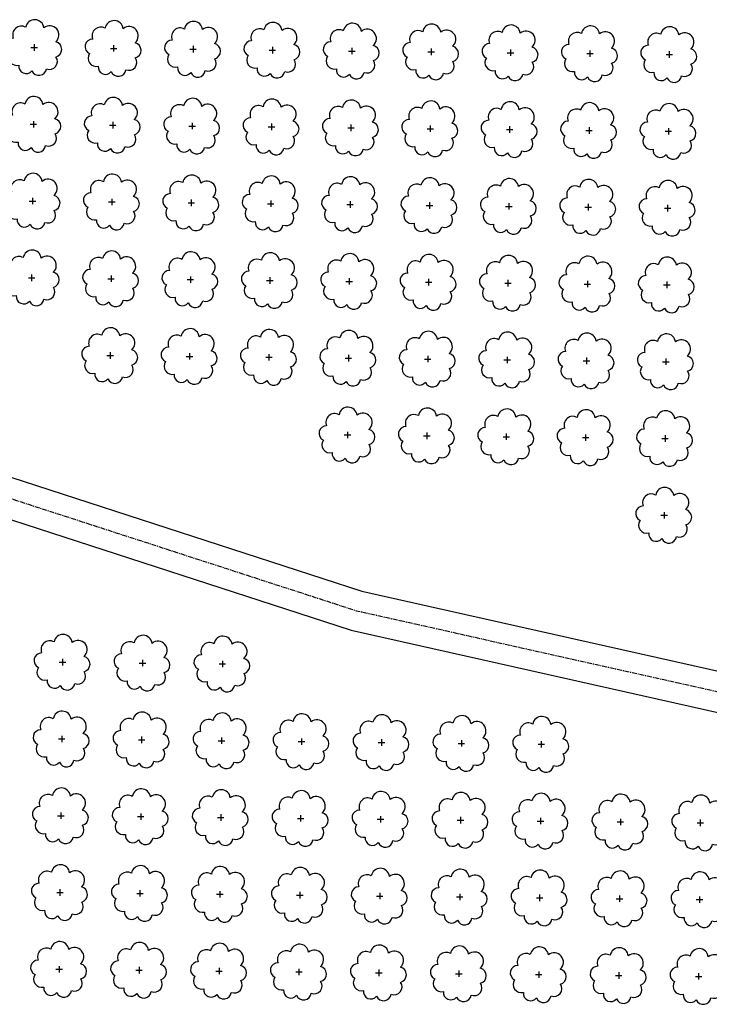
# Model space of a CAD drawing. Extents: x 4544885 to 4551659, y 7524258 to 7528298.
# Drawn here: x 4545517 to 4545654, y 7526043 to 7526238 of the extents above; entities that cross this region are included whole.
import ezdxf

# ---------------------------------------------------------------- set-up
doc = ezdxf.new("R2010")
doc.units = 0
doc.linetypes.add('CENTER', pattern=[50.8, 31.75, -6.35, 6.35, -6.35])
doc.layers.add('Arboles', color=86, linetype='Continuous')
doc.layers.add('Caminos', color=1, linetype='Continuous')

msp = doc.modelspace()

# ---------------------------------------------------------------- linework, layer by layer
at = {"layer": 'Arboles'}
for p, q in [((4545519.77, 7526233.53, 277.88), (4545519.77, 7526232.24, 277.88)), ((4545535.56, 7526233.35, 277.88), (4545535.56, 7526232.06, 277.88)), ((4545551.35, 7526233.18, 277.88), (4545551.35, 7526231.89, 277.88)), ((4545567.14, 7526233, 277.88), (4545567.14, 7526231.71, 277.88)), ((4545519.12, 7526232.88, 277.88), (4545520.41, 7526232.88, 277.88)), ((4545534.91, 7526232.71, 277.88), (4545536.2, 7526232.71, 277.88)), ((4545550.7, 7526232.53, 277.88), (4545551.99, 7526232.53, 277.88)), ((4545566.49, 7526232.36, 277.88), (4545567.78, 7526232.36, 277.88)), ((4545582.28, 7526232.18, 277.88), (4545583.57, 7526232.18, 277.88)), ((4545582.92, 7526232.83, 277.88), (4545582.92, 7526231.54, 277.88)), ((4545598.07, 7526232.01, 277.88), (4545599.36, 7526232.01, 277.88)), ((4545598.71, 7526232.65, 277.88), (4545598.71, 7526231.36, 277.88)), ((4545613.86, 7526231.83, 277.88), (4545615.15, 7526231.83, 277.88)), ((4545614.5, 7526232.47, 277.88), (4545614.5, 7526231.19, 277.88)), ((4545629.65, 7526231.66, 277.88), (4545630.94, 7526231.66, 277.88)), ((4545630.29, 7526232.3, 277.88), (4545630.29, 7526231.01, 277.88)), ((4545645.44, 7526231.48, 277.88), (4545646.72, 7526231.48, 277.88)), ((4545646.08, 7526232.12, 277.88), (4545646.08, 7526230.84, 277.88)), ((4545518.96, 7526217.62, 277.88), (4545520.24, 7526217.62, 277.88)), ((4545519.6, 7526218.26, 277.88), (4545519.6, 7526216.98, 277.88)), ((4545534.74, 7526217.44, 277.88), (4545536.03, 7526217.44, 277.88)), ((4545535.39, 7526218.09, 277.88), (4545535.39, 7526216.8, 277.88)), ((4545551.18, 7526217.91, 277.88), (4545551.18, 7526216.63, 277.88)), ((4545566.97, 7526217.74, 277.88), (4545566.97, 7526216.45, 277.88)), ((4545582.76, 7526217.56, 277.88), (4545582.75, 7526216.27, 277.88)), ((4545598.54, 7526217.39, 277.88), (4545598.54, 7526216.1, 277.88)), ((4545550.53, 7526217.27, 277.88), (4545551.82, 7526217.27, 277.88)), ((4545566.32, 7526217.09, 277.88), (4545567.61, 7526217.09, 277.88)), ((4545582.11, 7526216.92, 277.88), (4545583.4, 7526216.92, 277.88)), ((4545597.9, 7526216.74, 277.88), (4545599.19, 7526216.74, 277.88)), ((4545613.69, 7526216.57, 277.88), (4545614.98, 7526216.57, 277.88)), ((4545614.33, 7526217.21, 277.88), (4545614.33, 7526215.92, 277.88)), ((4545629.48, 7526216.39, 277.88), (4545630.77, 7526216.39, 277.88)), ((4545630.12, 7526217.04, 277.88), (4545630.12, 7526215.75, 277.88)), ((4545645.27, 7526216.22, 277.88), (4545646.55, 7526216.22, 277.88)), ((4545645.91, 7526216.86, 277.88), (4545645.91, 7526215.57, 277.88)), ((4545518.79, 7526202.36, 277.88), (4545520.07, 7526202.36, 277.88)), ((4545519.43, 7526203, 277.88), (4545519.43, 7526201.71, 277.88)), ((4545534.57, 7526202.18, 277.88), (4545535.86, 7526202.18, 277.88)), ((4545535.22, 7526202.82, 277.88), (4545535.22, 7526201.54, 277.88)), ((4545550.36, 7526202.01, 277.88), (4545551.65, 7526202, 277.88)), ((4545551.01, 7526202.65, 277.88), (4545551.01, 7526201.36, 277.88)), ((4545566.15, 7526201.83, 277.88), (4545567.44, 7526201.83, 277.88)), ((4545566.8, 7526202.47, 277.88), (4545566.8, 7526201.19, 277.88)), ((4545581.94, 7526201.65, 277.88), (4545583.23, 7526201.65, 277.88)), ((4545582.59, 7526202.3, 277.88), (4545582.58, 7526201.01, 277.88)), ((4545598.37, 7526202.12, 277.88), (4545598.37, 7526200.83, 277.88)), ((4545614.16, 7526201.95, 277.88), (4545614.16, 7526200.66, 277.88)), ((4545629.95, 7526201.77, 277.88), (4545629.95, 7526200.48, 277.88)), ((4545597.73, 7526201.48, 277.88), (4545599.02, 7526201.48, 277.88)), ((4545613.52, 7526201.3, 277.88), (4545614.81, 7526201.3, 277.88)), ((4545629.31, 7526201.13, 277.88), (4545630.6, 7526201.13, 277.88)), ((4545645.1, 7526200.95, 277.88), (4545646.38, 7526200.95, 277.88)), ((4545645.74, 7526201.6, 277.88), (4545645.74, 7526200.31, 277.88)), ((4545518.62, 7526187.09, 277.88), (4545519.9, 7526187.09, 277.88)), ((4545519.26, 7526187.74, 277.88), (4545519.26, 7526186.45, 277.88)), ((4545534.4, 7526186.92, 277.88), (4545535.69, 7526186.92, 277.88)), ((4545535.05, 7526187.56, 277.88), (4545535.05, 7526186.27, 277.88)), ((4545550.19, 7526186.74, 277.88), (4545551.48, 7526186.74, 277.88)), ((4545550.84, 7526187.38, 277.88), (4545550.84, 7526186.1, 277.88)), ((4545565.98, 7526186.57, 277.88), (4545567.27, 7526186.57, 277.88)), ((4545566.63, 7526187.21, 277.88), (4545566.63, 7526185.92, 277.88)), ((4545581.77, 7526186.39, 277.88), (4545583.06, 7526186.39, 277.88)), ((4545582.42, 7526187.03, 277.88), (4545582.42, 7526185.75, 277.88)), ((4545597.56, 7526186.21, 277.88), (4545598.85, 7526186.21, 277.88)), ((4545598.2, 7526186.86, 277.88), (4545598.2, 7526185.57, 277.88)), ((4545613.35, 7526186.04, 277.88), (4545614.64, 7526186.04, 277.88)), ((4545613.99, 7526186.68, 277.88), (4545613.99, 7526185.4, 277.88)), ((4545629.78, 7526186.51, 277.88), (4545629.78, 7526185.22, 277.88)), ((4545645.57, 7526186.33, 277.88), (4545645.57, 7526185.04, 277.88)), ((4545629.14, 7526185.86, 277.88), (4545630.43, 7526185.86, 277.88)), ((4545644.93, 7526185.69, 277.88), (4545646.22, 7526185.69, 277.88)), ((4545534.88, 7526172.3, 277.88), (4545534.88, 7526171.01, 277.88)), ((4545534.24, 7526171.65, 277.88), (4545535.52, 7526171.65, 277.88)), ((4545550.02, 7526171.48, 277.88), (4545551.31, 7526171.48, 277.88)), ((4545550.67, 7526172.12, 277.88), (4545550.67, 7526170.83, 277.88)), ((4545565.81, 7526171.3, 277.88), (4545567.1, 7526171.3, 277.88)), ((4545566.46, 7526171.95, 277.88), (4545566.46, 7526170.66, 277.88)), ((4545581.6, 7526171.13, 277.88), (4545582.89, 7526171.13, 277.88)), ((4545582.25, 7526171.77, 277.88), (4545582.25, 7526170.48, 277.88)), ((4545597.39, 7526170.95, 277.88), (4545598.68, 7526170.95, 277.88)), ((4545598.04, 7526171.59, 277.88), (4545598.03, 7526170.31, 277.88)), ((4545613.18, 7526170.78, 277.88), (4545614.47, 7526170.77, 277.88)), ((4545613.82, 7526171.42, 277.88), (4545613.82, 7526170.13, 277.88)), ((4545628.97, 7526170.6, 277.88), (4545630.26, 7526170.6, 277.88)), ((4545629.61, 7526171.24, 277.88), (4545629.61, 7526169.96, 277.88)), ((4545644.76, 7526170.42, 277.88), (4545646.05, 7526170.42, 277.88)), ((4545645.4, 7526171.07, 277.88), (4545645.4, 7526169.78, 277.88)), ((4545581.43, 7526155.86, 277.88), (4545582.72, 7526155.86, 277.88)), ((4545582.08, 7526156.51, 277.88), (4545582.08, 7526155.22, 277.88)), ((4545597.22, 7526155.69, 277.88), (4545598.51, 7526155.69, 277.88)), ((4545597.87, 7526156.33, 277.88), (4545597.86, 7526155.04, 277.88)), ((4545613.01, 7526155.51, 277.88), (4545614.3, 7526155.51, 277.88)), ((4545613.65, 7526156.15, 277.88), (4545613.65, 7526154.87, 277.88)), ((4545628.8, 7526155.34, 277.88), (4545630.09, 7526155.34, 277.88)), ((4545629.44, 7526155.98, 277.88), (4545629.44, 7526154.69, 277.88)), ((4545644.59, 7526155.16, 277.88), (4545645.88, 7526155.16, 277.88)), ((4545644.59, 7526155.16, 277.88), (4545645.88, 7526155.16, 277.88)), ((4545645.23, 7526155.8, 277.88), (4545645.23, 7526154.52, 277.88)), ((4545645.23, 7526155.8, 277.88), (4545645.23, 7526154.52, 277.88)), ((4545644.42, 7526139.9, 277.88), (4545645.71, 7526139.9, 277.88)), ((4545644.42, 7526139.9, 277.88), (4545645.71, 7526139.9, 277.88)), ((4545645.06, 7526140.54, 277.88), (4545645.06, 7526139.25, 277.88)), ((4545645.06, 7526140.54, 277.88), (4545645.06, 7526139.25, 277.88)), ((4545524.76, 7526110.69, 277.88), (4545526.04, 7526110.69, 277.88)), ((4545525.4, 7526111.34, 277.88), (4545525.4, 7526110.05, 277.88)), ((4545540.66, 7526110.52, 277.88), (4545541.94, 7526110.52, 277.88)), ((4545541.3, 7526111.16, 277.88), (4545541.3, 7526109.87, 277.88)), ((4545556.55, 7526110.34, 277.88), (4545557.84, 7526110.34, 277.88)), ((4545557.2, 7526110.98, 277.88), (4545557.2, 7526109.7, 277.88)), ((4545525.23, 7526096.07, 277.88), (4545525.23, 7526094.79, 277.88)), ((4545524.59, 7526095.43, 277.88), (4545525.87, 7526095.43, 277.88)), ((4545540.49, 7526095.25, 277.88), (4545541.77, 7526095.25, 277.88)), ((4545541.13, 7526095.9, 277.88), (4545541.13, 7526094.61, 277.88)), ((4545556.38, 7526095.08, 277.88), (4545557.67, 7526095.08, 277.88)), ((4545557.03, 7526095.72, 277.88), (4545557.03, 7526094.43, 277.88)), ((4545572.28, 7526094.9, 277.88), (4545573.57, 7526094.9, 277.88)), ((4545572.93, 7526095.54, 277.88), (4545572.93, 7526094.26, 277.88)), ((4545588.18, 7526094.72, 277.88), (4545589.47, 7526094.72, 277.88)), ((4545588.83, 7526095.37, 277.88), (4545588.83, 7526094.08, 277.88)), ((4545604.08, 7526094.55, 277.88), (4545605.37, 7526094.55, 277.88)), ((4545604.73, 7526095.19, 277.88), (4545604.72, 7526093.9, 277.88)), ((4545619.98, 7526094.37, 277.88), (4545621.27, 7526094.37, 277.88)), ((4545620.62, 7526095.01, 277.88), (4545620.62, 7526093.73, 277.88)), ((4545525.06, 7526080.81, 277.88), (4545525.06, 7526079.52, 277.88)), ((4545540.96, 7526080.63, 277.88), (4545540.96, 7526079.35, 277.88)), ((4545556.86, 7526080.46, 277.88), (4545556.86, 7526079.17, 277.88)), ((4545572.76, 7526080.28, 277.88), (4545572.76, 7526078.99, 277.88)), ((4545524.42, 7526080.17, 277.88), (4545525.7, 7526080.17, 277.88)), ((4545540.32, 7526079.99, 277.88), (4545541.6, 7526079.99, 277.88)), ((4545556.21, 7526079.81, 277.88), (4545557.5, 7526079.81, 277.88)), ((4545572.11, 7526079.64, 277.88), (4545573.4, 7526079.64, 277.88)), ((4545588.01, 7526079.46, 277.88), (4545589.3, 7526079.46, 277.88)), ((4545588.66, 7526080.1, 277.88), (4545588.66, 7526078.82, 277.88)), ((4545603.91, 7526079.28, 277.88), (4545605.2, 7526079.28, 277.88)), ((4545604.56, 7526079.93, 277.88), (4545604.56, 7526078.64, 277.88)), ((4545619.81, 7526079.11, 277.88), (4545621.1, 7526079.11, 277.88)), ((4545619.81, 7526079.11, 277.88), (4545621.1, 7526079.11, 277.88)), ((4545620.45, 7526079.75, 277.88), (4545620.45, 7526078.46, 277.88)), ((4545620.45, 7526079.75, 277.88), (4545620.45, 7526078.46, 277.88)), ((4545635.71, 7526078.93, 277.88), (4545637, 7526078.93, 277.88)), ((4545636.35, 7526079.57, 277.88), (4545636.35, 7526078.29, 277.88)), ((4545651.61, 7526078.75, 277.88), (4545652.9, 7526078.75, 277.88)), ((4545652.25, 7526079.4, 277.88), (4545652.25, 7526078.11, 277.88)), ((4545524.25, 7526064.9, 277.88), (4545525.53, 7526064.9, 277.88)), ((4545524.89, 7526065.55, 277.88), (4545524.89, 7526064.26, 277.88)), ((4545540.15, 7526064.73, 277.88), (4545541.43, 7526064.73, 277.88)), ((4545540.79, 7526065.37, 277.88), (4545540.79, 7526064.08, 277.88)), ((4545556.69, 7526065.19, 277.88), (4545556.69, 7526063.9, 277.88)), ((4545572.59, 7526065.02, 277.88), (4545572.59, 7526063.73, 277.88)), ((4545588.49, 7526064.84, 277.88), (4545588.49, 7526063.55, 277.88)), ((4545604.39, 7526064.66, 277.88), (4545604.39, 7526063.37, 277.88)), ((4545556.05, 7526064.55, 277.88), (4545557.33, 7526064.55, 277.88)), ((4545571.94, 7526064.37, 277.88), (4545573.23, 7526064.37, 277.88)), ((4545587.84, 7526064.2, 277.88), (4545589.13, 7526064.19, 277.88)), ((4545603.74, 7526064.02, 277.88), (4545605.03, 7526064.02, 277.88)), ((4545619.64, 7526063.84, 277.88), (4545620.93, 7526063.84, 277.88)), ((4545620.29, 7526064.49, 277.88), (4545620.28, 7526063.2, 277.88)), ((4545635.54, 7526063.67, 277.88), (4545636.83, 7526063.66, 277.88)), ((4545635.54, 7526063.67, 277.88), (4545636.83, 7526063.66, 277.88)), ((4545636.18, 7526064.31, 277.88), (4545636.18, 7526063.02, 277.88)), ((4545636.18, 7526064.31, 277.88), (4545636.18, 7526063.02, 277.88)), ((4545651.44, 7526063.49, 277.88), (4545652.73, 7526063.49, 277.88)), ((4545652.08, 7526064.13, 277.88), (4545652.08, 7526062.84, 277.88)), ((4545524.08, 7526049.64, 277.88), (4545525.37, 7526049.64, 277.88)), ((4545524.72, 7526050.28, 277.88), (4545524.72, 7526048.99, 277.88)), ((4545539.98, 7526049.46, 277.88), (4545541.26, 7526049.46, 277.88)), ((4545540.62, 7526050.11, 277.88), (4545540.62, 7526048.82, 277.88)), ((4545555.88, 7526049.28, 277.88), (4545557.16, 7526049.28, 277.88)), ((4545556.52, 7526049.93, 277.88), (4545556.52, 7526048.64, 277.88)), ((4545571.77, 7526049.11, 277.88), (4545573.06, 7526049.11, 277.88)), ((4545572.42, 7526049.75, 277.88), (4545572.42, 7526048.46, 277.88)), ((4545588.32, 7526049.58, 277.88), (4545588.32, 7526048.29, 277.88)), ((4545604.22, 7526049.4, 277.88), (4545604.22, 7526048.11, 277.88)), ((4545620.12, 7526049.22, 277.88), (4545620.11, 7526047.93, 277.88)), ((4545636.01, 7526049.04, 277.88), (4545636.01, 7526047.76, 277.88)), ((4545636.01, 7526049.04, 277.88), (4545636.01, 7526047.76, 277.88)), ((4545587.67, 7526048.93, 277.88), (4545588.96, 7526048.93, 277.88)), ((4545603.57, 7526048.75, 277.88), (4545604.86, 7526048.75, 277.88)), ((4545619.47, 7526048.58, 277.88), (4545620.76, 7526048.58, 277.88)), ((4545635.37, 7526048.4, 277.88), (4545636.66, 7526048.4, 277.88)), ((4545635.37, 7526048.4, 277.88), (4545636.66, 7526048.4, 277.88)), ((4545651.27, 7526048.22, 277.88), (4545652.56, 7526048.22, 277.88)), ((4545651.91, 7526048.87, 277.88), (4545651.91, 7526047.58, 277.88))]:
    msp.add_line(p, q, dxfattribs=at)
at = {"layer": 'Arboles', "elevation": 277.88}
for points in [[(4545518.09, 7526236.9, 0.708873), (4545515.61, 7526234.72, 0.806065), (4545514.98, 7526231.85, 0.702562), (4545516.72, 7526229.36, 0.766456), (4545519.31, 7526228.25, 0.757613), (4545522.21, 7526228.64, 0.752523), (4545524.08, 7526230.99, 0.778938), (4545524.05, 7526234, 0.983288), (4545521.68, 7526236.8, 0.866104)], [(4545533.87, 7526236.72, 0.708873), (4545531.4, 7526234.55, 0.806065), (4545530.77, 7526231.67, 0.702562), (4545532.51, 7526229.18, 0.766456), (4545535.1, 7526228.08, 0.757613), (4545538, 7526228.47, 0.752523), (4545539.87, 7526230.81, 0.778938), (4545539.84, 7526233.82, 0.983288), (4545537.47, 7526236.62, 0.866104)], [(4545549.66, 7526236.55, 0.708873), (4545547.19, 7526234.37, 0.806065), (4545546.56, 7526231.5, 0.702562), (4545548.29, 7526229.01, 0.766456), (4545550.89, 7526227.9, 0.757613), (4545553.79, 7526228.29, 0.752523), (4545555.66, 7526230.64, 0.778938), (4545555.62, 7526233.65, 0.983288), (4545553.26, 7526236.45, 0.866104)], [(4545565.45, 7526236.37, 0.708873), (4545562.98, 7526234.2, 0.806065), (4545562.34, 7526231.32, 0.702562), (4545564.08, 7526228.83, 0.766456), (4545566.68, 7526227.73, 0.757613), (4545569.58, 7526228.12, 0.752523), (4545571.45, 7526230.46, 0.778938), (4545571.41, 7526233.47, 0.983288), (4545569.05, 7526236.27, 0.866104)], [(4545581.24, 7526236.2, 0.708873), (4545578.77, 7526234.02, 0.806065), (4545578.13, 7526231.14, 0.702562), (4545579.87, 7526228.66, 0.766456), (4545582.46, 7526227.55, 0.757613), (4545585.37, 7526227.94, 0.752523), (4545587.24, 7526230.29, 0.778938), (4545587.2, 7526233.29, 0.983288), (4545584.84, 7526236.09, 0.866104)], [(4545597.03, 7526236.02, 0.708873), (4545594.55, 7526233.85, 0.806065), (4545593.92, 7526230.97, 0.702562), (4545595.66, 7526228.48, 0.766456), (4545598.25, 7526227.38, 0.757613), (4545601.16, 7526227.77, 0.752523), (4545603.03, 7526230.11, 0.778938), (4545602.99, 7526233.12, 0.983288), (4545600.63, 7526235.92, 0.866104)], [(4545612.82, 7526235.85, 0.708873), (4545610.34, 7526233.67, 0.806065), (4545609.71, 7526230.79, 0.702562), (4545611.45, 7526228.31, 0.766456), (4545614.04, 7526227.2, 0.757613), (4545616.95, 7526227.59, 0.752523), (4545618.82, 7526229.94, 0.778938), (4545618.78, 7526232.94, 0.983288), (4545616.42, 7526235.74, 0.866104)], [(4545628.61, 7526235.67, 0.708873), (4545626.13, 7526233.5, 0.806065), (4545625.5, 7526230.62, 0.702562), (4545627.24, 7526228.13, 0.766456), (4545629.83, 7526227.03, 0.757613), (4545632.74, 7526227.42, 0.752523), (4545634.61, 7526229.76, 0.778938), (4545634.57, 7526232.77, 0.983288), (4545632.21, 7526235.57, 0.866104)], [(4545644.4, 7526235.5, 0.708873), (4545641.92, 7526233.32, 0.806065), (4545641.29, 7526230.44, 0.702562), (4545643.03, 7526227.95, 0.766456), (4545645.62, 7526226.85, 0.757613), (4545648.52, 7526227.24, 0.752523), (4545650.39, 7526229.59, 0.778938), (4545650.36, 7526232.59, 0.983288), (4545647.99, 7526235.39, 0.866104)], [(4545517.92, 7526221.64, 0.708873), (4545515.44, 7526219.46, 0.806065), (4545514.81, 7526216.58, 0.702562), (4545516.55, 7526214.09, 0.766456), (4545519.14, 7526212.99, 0.757613), (4545522.04, 7526213.38, 0.752523), (4545523.91, 7526215.73, 0.778938), (4545523.88, 7526218.73, 0.983288), (4545521.51, 7526221.53, 0.866104)], [(4545533.7, 7526221.46, 0.708873), (4545531.23, 7526219.28, 0.806065), (4545530.6, 7526216.41, 0.702562), (4545532.34, 7526213.92, 0.766456), (4545534.93, 7526212.81, 0.757613), (4545537.83, 7526213.21, 0.752523), (4545539.7, 7526215.55, 0.778938), (4545539.67, 7526218.56, 0.983288), (4545537.3, 7526221.36, 0.866104)], [(4545549.49, 7526221.29, 0.708873), (4545547.02, 7526219.11, 0.806065), (4545546.39, 7526216.23, 0.702562), (4545548.13, 7526213.74, 0.766456), (4545550.72, 7526212.64, 0.757613), (4545553.62, 7526213.03, 0.752523), (4545555.49, 7526215.37, 0.778938), (4545555.45, 7526218.38, 0.983288), (4545553.09, 7526221.18, 0.866104)], [(4545565.28, 7526221.11, 0.708873), (4545562.81, 7526218.93, 0.806065), (4545562.18, 7526216.06, 0.702562), (4545563.91, 7526213.57, 0.766456), (4545566.51, 7526212.46, 0.757613), (4545569.41, 7526212.85, 0.752523), (4545571.28, 7526215.2, 0.778938), (4545571.24, 7526218.21, 0.983288), (4545568.88, 7526221.01, 0.866104)], [(4545581.07, 7526220.93, 0.708873), (4545578.6, 7526218.76, 0.806065), (4545577.96, 7526215.88, 0.702562), (4545579.7, 7526213.39, 0.766456), (4545582.29, 7526212.29, 0.757613), (4545585.2, 7526212.68, 0.752523), (4545587.07, 7526215.02, 0.778938), (4545587.03, 7526218.03, 0.983288), (4545584.67, 7526220.83, 0.866104)], [(4545596.86, 7526220.76, 0.708873), (4545594.38, 7526218.58, 0.806065), (4545593.75, 7526215.71, 0.702562), (4545595.49, 7526213.22, 0.766456), (4545598.08, 7526212.11, 0.757613), (4545600.99, 7526212.5, 0.752523), (4545602.86, 7526214.85, 0.778938), (4545602.82, 7526217.85, 0.983288), (4545600.46, 7526220.65, 0.866104)], [(4545612.65, 7526220.58, 0.708873), (4545610.17, 7526218.41, 0.806065), (4545609.54, 7526215.53, 0.702562), (4545611.28, 7526213.04, 0.766456), (4545613.87, 7526211.94, 0.757613), (4545616.78, 7526212.33, 0.752523), (4545618.65, 7526214.67, 0.778938), (4545618.61, 7526217.68, 0.983288), (4545616.25, 7526220.48, 0.866104)], [(4545628.44, 7526220.41, 0.708873), (4545625.96, 7526218.23, 0.806065), (4545625.33, 7526215.35, 0.702562), (4545627.07, 7526212.87, 0.766456), (4545629.66, 7526211.76, 0.757613), (4545632.57, 7526212.15, 0.752523), (4545634.44, 7526214.5, 0.778938), (4545634.4, 7526217.5, 0.983288), (4545632.04, 7526220.3, 0.866104)], [(4545644.23, 7526220.23, 0.708873), (4545641.75, 7526218.06, 0.806065), (4545641.12, 7526215.18, 0.702562), (4545642.86, 7526212.69, 0.766456), (4545645.45, 7526211.59, 0.757613), (4545648.35, 7526211.98, 0.752523), (4545650.22, 7526214.32, 0.778938), (4545650.19, 7526217.33, 0.983288), (4545647.82, 7526220.13, 0.866104)], [(4545517.75, 7526206.37, 0.708873), (4545515.27, 7526204.2, 0.806065), (4545514.64, 7526201.32, 0.702562), (4545516.38, 7526198.83, 0.766456), (4545518.97, 7526197.73, 0.757613), (4545521.87, 7526198.12, 0.752523), (4545523.74, 7526200.46, 0.778938), (4545523.71, 7526203.47, 0.983288), (4545521.34, 7526206.27, 0.866104)], [(4545533.53, 7526206.2, 0.708873), (4545531.06, 7526204.02, 0.806065), (4545530.43, 7526201.14, 0.702562), (4545532.17, 7526198.65, 0.766456), (4545534.76, 7526197.55, 0.757613), (4545537.66, 7526197.94, 0.752523), (4545539.53, 7526200.29, 0.778938), (4545539.5, 7526203.29, 0.983288), (4545537.13, 7526206.09, 0.866104)], [(4545549.32, 7526206.02, 0.708873), (4545546.85, 7526203.84, 0.806065), (4545546.22, 7526200.97, 0.702562), (4545547.96, 7526198.48, 0.766456), (4545550.55, 7526197.38, 0.757613), (4545553.45, 7526197.77, 0.752523), (4545555.32, 7526200.11, 0.778938), (4545555.29, 7526203.12, 0.983288), (4545552.92, 7526205.92, 0.866104)], [(4545565.11, 7526205.85, 0.708873), (4545562.64, 7526203.67, 0.806065), (4545562.01, 7526200.79, 0.702562), (4545563.74, 7526198.3, 0.766456), (4545566.34, 7526197.2, 0.757613), (4545569.24, 7526197.59, 0.752523), (4545571.11, 7526199.93, 0.778938), (4545571.07, 7526202.94, 0.983288), (4545568.71, 7526205.74, 0.866104)], [(4545580.9, 7526205.67, 0.708873), (4545578.43, 7526203.49, 0.806065), (4545577.79, 7526200.62, 0.702562), (4545579.53, 7526198.13, 0.766456), (4545582.13, 7526197.02, 0.757613), (4545585.03, 7526197.41, 0.752523), (4545586.9, 7526199.76, 0.778938), (4545586.86, 7526202.77, 0.983288), (4545584.5, 7526205.57, 0.866104)], [(4545596.69, 7526205.49, 0.708873), (4545594.21, 7526203.32, 0.806065), (4545593.58, 7526200.44, 0.702562), (4545595.32, 7526197.95, 0.766456), (4545597.91, 7526196.85, 0.757613), (4545600.82, 7526197.24, 0.752523), (4545602.69, 7526199.58, 0.778938), (4545602.65, 7526202.59, 0.983288), (4545600.29, 7526205.39, 0.866104)], [(4545612.48, 7526205.32, 0.708873), (4545610, 7526203.14, 0.806065), (4545609.37, 7526200.27, 0.702562), (4545611.11, 7526197.78, 0.766456), (4545613.7, 7526196.67, 0.757613), (4545616.61, 7526197.06, 0.752523), (4545618.48, 7526199.41, 0.778938), (4545618.44, 7526202.42, 0.983288), (4545616.08, 7526205.22, 0.866104)], [(4545628.27, 7526205.14, 0.708873), (4545625.79, 7526202.97, 0.806065), (4545625.16, 7526200.09, 0.702562), (4545626.9, 7526197.6, 0.766456), (4545629.49, 7526196.5, 0.757613), (4545632.4, 7526196.89, 0.752523), (4545634.27, 7526199.23, 0.778938), (4545634.23, 7526202.24, 0.983288), (4545631.87, 7526205.04, 0.866104)], [(4545644.06, 7526204.97, 0.708873), (4545641.58, 7526202.79, 0.806065), (4545640.95, 7526199.91, 0.702562), (4545642.69, 7526197.43, 0.766456), (4545645.28, 7526196.32, 0.757613), (4545648.19, 7526196.71, 0.752523), (4545650.06, 7526199.06, 0.778938), (4545650.02, 7526202.06, 0.983288), (4545647.65, 7526204.86, 0.866104)], [(4545517.58, 7526191.11, 0.708873), (4545515.1, 7526188.93, 0.806065), (4545514.47, 7526186.05, 0.702562), (4545516.21, 7526183.57, 0.766456), (4545518.8, 7526182.46, 0.757613), (4545521.7, 7526182.85, 0.752523), (4545523.57, 7526185.2, 0.778938), (4545523.54, 7526188.2, 0.983288), (4545521.17, 7526191, 0.866104)], [(4545533.37, 7526190.93, 0.708873), (4545530.89, 7526188.76, 0.806065), (4545530.26, 7526185.88, 0.702562), (4545532, 7526183.39, 0.766456), (4545534.59, 7526182.29, 0.757613), (4545537.49, 7526182.68, 0.752523), (4545539.36, 7526185.02, 0.778938), (4545539.33, 7526188.03, 0.983288), (4545536.96, 7526190.83, 0.866104)], [(4545549.15, 7526190.76, 0.708873), (4545546.68, 7526188.58, 0.806065), (4545546.05, 7526185.7, 0.702562), (4545547.79, 7526183.22, 0.766456), (4545550.38, 7526182.11, 0.757613), (4545553.28, 7526182.5, 0.752523), (4545555.15, 7526184.85, 0.778938), (4545555.12, 7526187.85, 0.983288), (4545552.75, 7526190.65, 0.866104)], [(4545564.94, 7526190.58, 0.708873), (4545562.47, 7526188.41, 0.806065), (4545561.84, 7526185.53, 0.702562), (4545563.57, 7526183.04, 0.766456), (4545566.17, 7526181.94, 0.757613), (4545569.07, 7526182.33, 0.752523), (4545570.94, 7526184.67, 0.778938), (4545570.9, 7526187.68, 0.983288), (4545568.54, 7526190.48, 0.866104)], [(4545580.73, 7526190.41, 0.708873), (4545578.26, 7526188.23, 0.806065), (4545577.62, 7526185.35, 0.702562), (4545579.36, 7526182.86, 0.766456), (4545581.96, 7526181.76, 0.757613), (4545584.86, 7526182.15, 0.752523), (4545586.73, 7526184.5, 0.778938), (4545586.69, 7526187.5, 0.983288), (4545584.33, 7526190.3, 0.866104)], [(4545596.52, 7526190.23, 0.708873), (4545594.05, 7526188.05, 0.806065), (4545593.41, 7526185.18, 0.702562), (4545595.15, 7526182.69, 0.766456), (4545597.74, 7526181.58, 0.757613), (4545600.65, 7526181.98, 0.752523), (4545602.52, 7526184.32, 0.778938), (4545602.48, 7526187.33, 0.983288), (4545600.12, 7526190.13, 0.866104)], [(4545612.31, 7526190.06, 0.708873), (4545609.83, 7526187.88, 0.806065), (4545609.2, 7526185, 0.702562), (4545610.94, 7526182.51, 0.766456), (4545613.53, 7526181.41, 0.757613), (4545616.44, 7526181.8, 0.752523), (4545618.31, 7526184.14, 0.778938), (4545618.27, 7526187.15, 0.983288), (4545615.91, 7526189.95, 0.866104)], [(4545628.1, 7526189.88, 0.708873), (4545625.62, 7526187.7, 0.806065), (4545624.99, 7526184.83, 0.702562), (4545626.73, 7526182.34, 0.766456), (4545629.32, 7526181.23, 0.757613), (4545632.23, 7526181.62, 0.752523), (4545634.1, 7526183.97, 0.778938), (4545634.06, 7526186.98, 0.983288), (4545631.7, 7526189.78, 0.866104)], [(4545643.89, 7526189.7, 0.708873), (4545641.41, 7526187.53, 0.806065), (4545640.78, 7526184.65, 0.702562), (4545642.52, 7526182.16, 0.766456), (4545645.11, 7526181.06, 0.757613), (4545648.02, 7526181.45, 0.752523), (4545649.89, 7526183.79, 0.778938), (4545649.85, 7526186.8, 0.983288), (4545647.49, 7526189.6, 0.866104)], [(4545533.2, 7526175.67, 0.708873), (4545530.72, 7526173.49, 0.806065), (4545530.09, 7526170.61, 0.702562), (4545531.83, 7526168.13, 0.766456), (4545534.42, 7526167.02, 0.757613), (4545537.32, 7526167.41, 0.752523), (4545539.19, 7526169.76, 0.778938), (4545539.16, 7526172.76, 0.983288), (4545536.79, 7526175.56, 0.866104)], [(4545548.98, 7526175.49, 0.708873), (4545546.51, 7526173.32, 0.806065), (4545545.88, 7526170.44, 0.702562), (4545547.62, 7526167.95, 0.766456), (4545550.21, 7526166.85, 0.757613), (4545553.11, 7526167.24, 0.752523), (4545554.98, 7526169.58, 0.778938), (4545554.95, 7526172.59, 0.983288), (4545552.58, 7526175.39, 0.866104)], [(4545564.77, 7526175.32, 0.708873), (4545562.3, 7526173.14, 0.806065), (4545561.67, 7526170.26, 0.702562), (4545563.41, 7526167.78, 0.766456), (4545566, 7526166.67, 0.757613), (4545568.9, 7526167.06, 0.752523), (4545570.77, 7526169.41, 0.778938), (4545570.73, 7526172.41, 0.983288), (4545568.37, 7526175.21, 0.866104)], [(4545580.56, 7526175.14, 0.708873), (4545578.09, 7526172.97, 0.806065), (4545577.45, 7526170.09, 0.702562), (4545579.19, 7526167.6, 0.766456), (4545581.79, 7526166.5, 0.757613), (4545584.69, 7526166.89, 0.752523), (4545586.56, 7526169.23, 0.778938), (4545586.52, 7526172.24, 0.983288), (4545584.16, 7526175.04, 0.866104)], [(4545596.35, 7526174.97, 0.708873), (4545593.88, 7526172.79, 0.806065), (4545593.24, 7526169.91, 0.702562), (4545594.98, 7526167.42, 0.766456), (4545597.57, 7526166.32, 0.757613), (4545600.48, 7526166.71, 0.752523), (4545602.35, 7526169.06, 0.778938), (4545602.31, 7526172.06, 0.983288), (4545599.95, 7526174.86, 0.866104)], [(4545612.14, 7526174.79, 0.708873), (4545609.66, 7526172.61, 0.806065), (4545609.03, 7526169.74, 0.702562), (4545610.77, 7526167.25, 0.766456), (4545613.36, 7526166.15, 0.757613), (4545616.27, 7526166.54, 0.752523), (4545618.14, 7526168.88, 0.778938), (4545618.1, 7526171.89, 0.983288), (4545615.74, 7526174.69, 0.866104)], [(4545627.93, 7526174.62, 0.708873), (4545625.45, 7526172.44, 0.806065), (4545624.82, 7526169.56, 0.702562), (4545626.56, 7526167.07, 0.766456), (4545629.15, 7526165.97, 0.757613), (4545632.06, 7526166.36, 0.752523), (4545633.93, 7526168.7, 0.778938), (4545633.89, 7526171.71, 0.983288), (4545631.53, 7526174.51, 0.866104)], [(4545643.72, 7526174.44, 0.708873), (4545641.24, 7526172.26, 0.806065), (4545640.61, 7526169.39, 0.702562), (4545642.35, 7526166.9, 0.766456), (4545644.94, 7526165.79, 0.757613), (4545647.85, 7526166.18, 0.752523), (4545649.72, 7526168.53, 0.778938), (4545649.68, 7526171.54, 0.983288), (4545647.32, 7526174.34, 0.866104)], [(4545580.39, 7526159.88, 0.708873), (4545577.92, 7526157.7, 0.806065), (4545577.29, 7526154.82, 0.702562), (4545579.02, 7526152.34, 0.766456), (4545581.62, 7526151.23, 0.757613), (4545584.52, 7526151.62, 0.752523), (4545586.39, 7526153.97, 0.778938), (4545586.35, 7526156.97, 0.983288), (4545583.99, 7526159.77, 0.866104)], [(4545596.18, 7526159.7, 0.708873), (4545593.71, 7526157.53, 0.806065), (4545593.07, 7526154.65, 0.702562), (4545594.81, 7526152.16, 0.766456), (4545597.41, 7526151.06, 0.757613), (4545600.31, 7526151.45, 0.752523), (4545602.18, 7526153.79, 0.778938), (4545602.14, 7526156.8, 0.983288), (4545599.78, 7526159.6, 0.866104)], [(4545611.97, 7526159.53, 0.708873), (4545609.49, 7526157.35, 0.806065), (4545608.86, 7526154.47, 0.702562), (4545610.6, 7526151.99, 0.766456), (4545613.19, 7526150.88, 0.757613), (4545616.1, 7526151.27, 0.752523), (4545617.97, 7526153.62, 0.778938), (4545617.93, 7526156.62, 0.983288), (4545615.57, 7526159.42, 0.866104)], [(4545627.76, 7526159.35, 0.708873), (4545625.28, 7526157.18, 0.806065), (4545624.65, 7526154.3, 0.702562), (4545626.39, 7526151.81, 0.766456), (4545628.98, 7526150.71, 0.757613), (4545631.89, 7526151.1, 0.752523), (4545633.76, 7526153.44, 0.778938), (4545633.72, 7526156.45, 0.983288), (4545631.36, 7526159.25, 0.866104)], [(4545643.55, 7526159.18, 0.708873), (4545641.07, 7526157, 0.806065), (4545640.44, 7526154.12, 0.702562), (4545642.18, 7526151.63, 0.766456), (4545644.77, 7526150.53, 0.757613), (4545647.68, 7526150.92, 0.752523), (4545649.55, 7526153.27, 0.778938), (4545649.51, 7526156.27, 0.983288), (4545647.15, 7526159.07, 0.866104)], [(4545643.55, 7526159.18, 0.708873), (4545641.07, 7526157, 0.806065), (4545640.44, 7526154.12, 0.702562), (4545642.18, 7526151.63, 0.766456), (4545644.77, 7526150.53, 0.757613), (4545647.68, 7526150.92, 0.752523), (4545649.55, 7526153.27, 0.778938), (4545649.51, 7526156.27, 0.983288), (4545647.15, 7526159.07, 0.866104)], [(4545643.38, 7526143.91, 0.708873), (4545640.9, 7526141.74, 0.806065), (4545640.27, 7526138.86, 0.702562), (4545642.01, 7526136.37, 0.766456), (4545644.6, 7526135.27, 0.757613), (4545647.51, 7526135.66, 0.752523), (4545649.38, 7526138, 0.778938), (4545649.34, 7526141.01, 0.983288), (4545646.98, 7526143.81, 0.866104)], [(4545643.38, 7526143.91, 0.708873), (4545640.9, 7526141.74, 0.806065), (4545640.27, 7526138.86, 0.702562), (4545642.01, 7526136.37, 0.766456), (4545644.6, 7526135.27, 0.757613), (4545647.51, 7526135.66, 0.752523), (4545649.38, 7526138, 0.778938), (4545649.34, 7526141.01, 0.983288), (4545646.98, 7526143.81, 0.866104)], [(4545523.72, 7526114.71, 0.708873), (4545521.24, 7526112.53, 0.806065), (4545520.61, 7526109.66, 0.702562), (4545522.35, 7526107.17, 0.766456), (4545524.94, 7526106.06, 0.757613), (4545527.84, 7526106.45, 0.752523), (4545529.71, 7526108.8, 0.778938), (4545529.68, 7526111.81, 0.983288), (4545527.31, 7526114.61, 0.866104)], [(4545539.62, 7526114.53, 0.708873), (4545537.14, 7526112.36, 0.806065), (4545536.51, 7526109.48, 0.702562), (4545538.25, 7526106.99, 0.766456), (4545540.84, 7526105.89, 0.757613), (4545543.74, 7526106.28, 0.752523), (4545545.61, 7526108.62, 0.778938), (4545545.58, 7526111.63, 0.983288), (4545543.21, 7526114.43, 0.866104)], [(4545555.51, 7526114.36, 0.708873), (4545553.04, 7526112.18, 0.806065), (4545552.41, 7526109.3, 0.702562), (4545554.15, 7526106.82, 0.766456), (4545556.74, 7526105.71, 0.757613), (4545559.64, 7526106.1, 0.752523), (4545561.51, 7526108.45, 0.778938), (4545561.48, 7526111.45, 0.983288), (4545559.11, 7526114.25, 0.866104)], [(4545523.55, 7526099.45, 0.708873), (4545521.07, 7526097.27, 0.806065), (4545520.44, 7526094.39, 0.702562), (4545522.18, 7526091.9, 0.766456), (4545524.77, 7526090.8, 0.757613), (4545527.67, 7526091.19, 0.752523), (4545529.54, 7526093.54, 0.778938), (4545529.51, 7526096.54, 0.983288), (4545527.14, 7526099.34, 0.866104)], [(4545539.45, 7526099.27, 0.708873), (4545536.97, 7526097.09, 0.806065), (4545536.34, 7526094.22, 0.702562), (4545538.08, 7526091.73, 0.766456), (4545540.67, 7526090.62, 0.757613), (4545543.57, 7526091.01, 0.752523), (4545545.44, 7526093.36, 0.778938), (4545545.41, 7526096.37, 0.983288), (4545543.04, 7526099.17, 0.866104)], [(4545555.35, 7526099.09, 0.708873), (4545552.87, 7526096.92, 0.806065), (4545552.24, 7526094.04, 0.702562), (4545553.98, 7526091.55, 0.766456), (4545556.57, 7526090.45, 0.757613), (4545559.47, 7526090.84, 0.752523), (4545561.34, 7526093.18, 0.778938), (4545561.31, 7526096.19, 0.983288), (4545558.94, 7526098.99, 0.866104)], [(4545571.24, 7526098.92, 0.708873), (4545568.77, 7526096.74, 0.806065), (4545568.14, 7526093.86, 0.702562), (4545569.88, 7526091.37, 0.766456), (4545572.47, 7526090.27, 0.757613), (4545575.37, 7526090.66, 0.752523), (4545577.24, 7526093.01, 0.778938), (4545577.21, 7526096.01, 0.983288), (4545574.84, 7526098.81, 0.866104)], [(4545587.14, 7526098.74, 0.708873), (4545584.67, 7526096.56, 0.806065), (4545584.04, 7526093.69, 0.702562), (4545585.77, 7526091.2, 0.766456), (4545588.37, 7526090.09, 0.757613), (4545591.27, 7526090.48, 0.752523), (4545593.14, 7526092.83, 0.778938), (4545593.1, 7526095.84, 0.983288), (4545590.74, 7526098.64, 0.866104)], [(4545603.04, 7526098.56, 0.708873), (4545600.57, 7526096.39, 0.806065), (4545599.93, 7526093.51, 0.702562), (4545601.67, 7526091.02, 0.766456), (4545604.27, 7526089.92, 0.757613), (4545607.17, 7526090.31, 0.752523), (4545609.04, 7526092.65, 0.778938), (4545609, 7526095.66, 0.983288), (4545606.64, 7526098.46, 0.866104)], [(4545618.94, 7526098.39, 0.708873), (4545616.46, 7526096.21, 0.806065), (4545615.83, 7526093.33, 0.702562), (4545617.57, 7526090.84, 0.766456), (4545620.16, 7526089.74, 0.757613), (4545623.07, 7526090.13, 0.752523), (4545624.94, 7526092.48, 0.778938), (4545624.9, 7526095.48, 0.983288), (4545622.54, 7526098.28, 0.866104)], [(4545523.38, 7526084.18, 0.708873), (4545520.9, 7526082.01, 0.806065), (4545520.27, 7526079.13, 0.702562), (4545522.01, 7526076.64, 0.766456), (4545524.6, 7526075.54, 0.757613), (4545527.5, 7526075.93, 0.752523), (4545529.38, 7526078.27, 0.778938), (4545529.34, 7526081.28, 0.983288), (4545526.97, 7526084.08, 0.866104)], [(4545539.28, 7526084.01, 0.708873), (4545536.8, 7526081.83, 0.806065), (4545536.17, 7526078.95, 0.702562), (4545537.91, 7526076.46, 0.766456), (4545540.5, 7526075.36, 0.757613), (4545543.4, 7526075.75, 0.752523), (4545545.27, 7526078.09, 0.778938), (4545545.24, 7526081.1, 0.983288), (4545542.87, 7526083.9, 0.866104)], [(4545555.18, 7526083.83, 0.708873), (4545552.7, 7526081.65, 0.806065), (4545552.07, 7526078.78, 0.702562), (4545553.81, 7526076.29, 0.766456), (4545556.4, 7526075.18, 0.757613), (4545559.3, 7526075.57, 0.752523), (4545561.17, 7526077.92, 0.778938), (4545561.14, 7526080.93, 0.983288), (4545558.77, 7526083.73, 0.866104)], [(4545571.07, 7526083.65, 0.708873), (4545568.6, 7526081.48, 0.806065), (4545567.97, 7526078.6, 0.702562), (4545569.71, 7526076.11, 0.766456), (4545572.3, 7526075.01, 0.757613), (4545575.2, 7526075.4, 0.752523), (4545577.07, 7526077.74, 0.778938), (4545577.04, 7526080.75, 0.983288), (4545574.67, 7526083.55, 0.866104)], [(4545586.97, 7526083.48, 0.708873), (4545584.5, 7526081.3, 0.806065), (4545583.87, 7526078.42, 0.702562), (4545585.6, 7526075.93, 0.766456), (4545588.2, 7526074.83, 0.757613), (4545591.1, 7526075.22, 0.752523), (4545592.97, 7526077.56, 0.778938), (4545592.93, 7526080.57, 0.983288), (4545590.57, 7526083.37, 0.866104)], [(4545602.87, 7526083.3, 0.708873), (4545600.4, 7526081.12, 0.806065), (4545599.76, 7526078.24, 0.702562), (4545601.5, 7526075.76, 0.766456), (4545604.1, 7526074.65, 0.757613), (4545607, 7526075.04, 0.752523), (4545608.87, 7526077.39, 0.778938), (4545608.83, 7526080.39, 0.983288), (4545606.47, 7526083.19, 0.866104)], [(4545618.77, 7526083.12, 0.708873), (4545616.3, 7526080.95, 0.806065), (4545615.66, 7526078.07, 0.702562), (4545617.4, 7526075.58, 0.766456), (4545619.99, 7526074.48, 0.757613), (4545622.9, 7526074.87, 0.752523), (4545624.77, 7526077.21, 0.778938), (4545624.73, 7526080.22, 0.983288), (4545622.37, 7526083.02, 0.866104)], [(4545618.77, 7526083.12, 0.708873), (4545616.3, 7526080.95, 0.806065), (4545615.66, 7526078.07, 0.702562), (4545617.4, 7526075.58, 0.766456), (4545619.99, 7526074.48, 0.757613), (4545622.9, 7526074.87, 0.752523), (4545624.77, 7526077.21, 0.778938), (4545624.73, 7526080.22, 0.983288), (4545622.37, 7526083.02, 0.866104)], [(4545634.67, 7526082.95, 0.708873), (4545632.19, 7526080.77, 0.806065), (4545631.56, 7526077.89, 0.702562), (4545633.3, 7526075.4, 0.766456), (4545635.89, 7526074.3, 0.757613), (4545638.8, 7526074.69, 0.752523), (4545640.67, 7526077.03, 0.778938), (4545640.63, 7526080.04, 0.983288), (4545638.27, 7526082.84, 0.866104)], [(4545650.57, 7526082.77, 0.708873), (4545648.09, 7526080.59, 0.806065), (4545647.46, 7526077.71, 0.702562), (4545649.2, 7526075.23, 0.766456), (4545651.79, 7526074.12, 0.757613), (4545654.7, 7526074.51, 0.752523), (4545656.57, 7526076.86, 0.778938), (4545656.53, 7526079.86, 0.983288), (4545654.17, 7526082.66, 0.866104)], [(4545523.21, 7526068.92, 0.708873), (4545520.73, 7526066.74, 0.806065), (4545520.1, 7526063.86, 0.702562), (4545521.84, 7526061.38, 0.766456), (4545524.43, 7526060.27, 0.757613), (4545527.34, 7526060.66, 0.752523), (4545529.21, 7526063.01, 0.778938), (4545529.17, 7526066.01, 0.983288), (4545526.81, 7526068.81, 0.866104)], [(4545539.11, 7526068.74, 0.708873), (4545536.63, 7526066.57, 0.806065), (4545536, 7526063.69, 0.702562), (4545537.74, 7526061.2, 0.766456), (4545540.33, 7526060.1, 0.757613), (4545543.23, 7526060.49, 0.752523), (4545545.1, 7526062.83, 0.778938), (4545545.07, 7526065.84, 0.983288), (4545542.7, 7526068.64, 0.866104)], [(4545555.01, 7526068.57, 0.708873), (4545552.53, 7526066.39, 0.806065), (4545551.9, 7526063.51, 0.702562), (4545553.64, 7526061.02, 0.766456), (4545556.23, 7526059.92, 0.757613), (4545559.13, 7526060.31, 0.752523), (4545561, 7526062.65, 0.778938), (4545560.97, 7526065.66, 0.983288), (4545558.6, 7526068.46, 0.866104)], [(4545570.9, 7526068.39, 0.708873), (4545568.43, 7526066.21, 0.806065), (4545567.8, 7526063.33, 0.702562), (4545569.54, 7526060.85, 0.766456), (4545572.13, 7526059.74, 0.757613), (4545575.03, 7526060.13, 0.752523), (4545576.9, 7526062.48, 0.778938), (4545576.87, 7526065.48, 0.983288), (4545574.5, 7526068.28, 0.866104)], [(4545586.8, 7526068.21, 0.708873), (4545584.33, 7526066.03, 0.806065), (4545583.7, 7526063.16, 0.702562), (4545585.44, 7526060.67, 0.766456), (4545588.03, 7526059.57, 0.757613), (4545590.93, 7526059.96, 0.752523), (4545592.8, 7526062.3, 0.778938), (4545592.76, 7526065.31, 0.983288), (4545590.4, 7526068.11, 0.866104)], [(4545602.7, 7526068.03, 0.708873), (4545600.23, 7526065.86, 0.806065), (4545599.6, 7526062.98, 0.702562), (4545601.33, 7526060.49, 0.766456), (4545603.93, 7526059.39, 0.757613), (4545606.83, 7526059.78, 0.752523), (4545608.7, 7526062.12, 0.778938), (4545608.66, 7526065.13, 0.983288), (4545606.3, 7526067.93, 0.866104)], [(4545618.6, 7526067.86, 0.708873), (4545616.13, 7526065.68, 0.806065), (4545615.49, 7526062.8, 0.702562), (4545617.23, 7526060.32, 0.766456), (4545619.82, 7526059.21, 0.757613), (4545622.73, 7526059.6, 0.752523), (4545624.6, 7526061.95, 0.778938), (4545624.56, 7526064.95, 0.983288), (4545622.2, 7526067.75, 0.866104)], [(4545634.5, 7526067.68, 0.708873), (4545632.02, 7526065.5, 0.806065), (4545631.39, 7526062.63, 0.702562), (4545633.13, 7526060.14, 0.766456), (4545635.72, 7526059.04, 0.757613), (4545638.63, 7526059.43, 0.752523), (4545640.5, 7526061.77, 0.778938), (4545640.46, 7526064.78, 0.983288), (4545638.1, 7526067.58, 0.866104)], [(4545634.5, 7526067.68, 0.708873), (4545632.02, 7526065.5, 0.806065), (4545631.39, 7526062.63, 0.702562), (4545633.13, 7526060.14, 0.766456), (4545635.72, 7526059.04, 0.757613), (4545638.63, 7526059.43, 0.752523), (4545640.5, 7526061.77, 0.778938), (4545640.46, 7526064.78, 0.983288), (4545638.1, 7526067.58, 0.866104)], [(4545650.4, 7526067.5, 0.708873), (4545647.92, 7526065.33, 0.806065), (4545647.29, 7526062.45, 0.702562), (4545649.03, 7526059.96, 0.766456), (4545651.62, 7526058.86, 0.757613), (4545654.53, 7526059.25, 0.752523), (4545656.4, 7526061.59, 0.778938), (4545656.36, 7526064.6, 0.983288), (4545654, 7526067.4, 0.866104)], [(4545523.04, 7526053.65, 0.708873), (4545520.56, 7526051.48, 0.806065), (4545519.93, 7526048.6, 0.702562), (4545521.67, 7526046.11, 0.766456), (4545524.26, 7526045.01, 0.757613), (4545527.17, 7526045.4, 0.752523), (4545529.04, 7526047.74, 0.778938), (4545529, 7526050.75, 0.983288), (4545526.64, 7526053.55, 0.866104)], [(4545538.94, 7526053.48, 0.708873), (4545536.46, 7526051.3, 0.806065), (4545535.83, 7526048.42, 0.702562), (4545537.57, 7526045.94, 0.766456), (4545540.16, 7526044.83, 0.757613), (4545543.06, 7526045.22, 0.752523), (4545544.93, 7526047.57, 0.778938), (4545544.9, 7526050.57, 0.983288), (4545542.53, 7526053.37, 0.866104)], [(4545554.84, 7526053.3, 0.708873), (4545552.36, 7526051.12, 0.806065), (4545551.73, 7526048.25, 0.702562), (4545553.47, 7526045.76, 0.766456), (4545556.06, 7526044.65, 0.757613), (4545558.96, 7526045.05, 0.752523), (4545560.83, 7526047.39, 0.778938), (4545560.8, 7526050.4, 0.983288), (4545558.43, 7526053.2, 0.866104)], [(4545570.74, 7526053.12, 0.708873), (4545568.26, 7526050.95, 0.806065), (4545567.63, 7526048.07, 0.702562), (4545569.37, 7526045.58, 0.766456), (4545571.96, 7526044.48, 0.757613), (4545574.86, 7526044.87, 0.752523), (4545576.73, 7526047.21, 0.778938), (4545576.7, 7526050.22, 0.983288), (4545574.33, 7526053.02, 0.866104)], [(4545586.63, 7526052.95, 0.708873), (4545584.16, 7526050.77, 0.806065), (4545583.53, 7526047.89, 0.702562), (4545585.27, 7526045.41, 0.766456), (4545587.86, 7526044.3, 0.757613), (4545590.76, 7526044.69, 0.752523), (4545592.63, 7526047.04, 0.778938), (4545592.6, 7526050.04, 0.983288), (4545590.23, 7526052.84, 0.866104)], [(4545602.53, 7526052.77, 0.708873), (4545600.06, 7526050.59, 0.806065), (4545599.43, 7526047.72, 0.702562), (4545601.16, 7526045.23, 0.766456), (4545603.76, 7526044.12, 0.757613), (4545606.66, 7526044.52, 0.752523), (4545608.53, 7526046.86, 0.778938), (4545608.49, 7526049.87, 0.983288), (4545606.13, 7526052.67, 0.866104)], [(4545618.43, 7526052.59, 0.708873), (4545615.96, 7526050.42, 0.806065), (4545615.32, 7526047.54, 0.702562), (4545617.06, 7526045.05, 0.766456), (4545619.66, 7526043.95, 0.757613), (4545622.56, 7526044.34, 0.752523), (4545624.43, 7526046.68, 0.778938), (4545624.39, 7526049.69, 0.983288), (4545622.03, 7526052.49, 0.866104)], [(4545634.33, 7526052.42, 0.708873), (4545631.85, 7526050.24, 0.806065), (4545631.22, 7526047.36, 0.702562), (4545632.96, 7526044.88, 0.766456), (4545635.55, 7526043.77, 0.757613), (4545638.46, 7526044.16, 0.752523), (4545640.33, 7526046.51, 0.778938), (4545640.29, 7526049.51, 0.983288), (4545637.93, 7526052.31, 0.866104)], [(4545634.33, 7526052.42, 0.708873), (4545631.85, 7526050.24, 0.806065), (4545631.22, 7526047.36, 0.702562), (4545632.96, 7526044.88, 0.766456), (4545635.55, 7526043.77, 0.757613), (4545638.46, 7526044.16, 0.752523), (4545640.33, 7526046.51, 0.778938), (4545640.29, 7526049.51, 0.983288), (4545637.93, 7526052.31, 0.866104)], [(4545650.23, 7526052.24, 0.708873), (4545647.75, 7526050.06, 0.806065), (4545647.12, 7526047.19, 0.702562), (4545648.86, 7526044.7, 0.766456), (4545651.45, 7526043.59, 0.757613), (4545654.36, 7526043.99, 0.752523), (4545656.23, 7526046.33, 0.778938), (4545656.19, 7526049.34, 0.983288), (4545653.83, 7526052.14, 0.866104)]]:
    msp.add_lwpolyline(points, format="xyb", close=True, dxfattribs=at)
at = {"layer": 'Caminos', "color": 253, "ltscale": 0.03, "flags": 128}
msp.add_lwpolyline([(4545452.98, 7526167.58), (4545584.9, 7526124.78), (4545671.54, 7526105.37), (4545725.78, 7526095.46)], dxfattribs=at)
at = {"layer": 'Caminos', "color": 253, "linetype": 'CENTER', "ltscale": 0.03, "flags": 128}
msp.add_lwpolyline([(4545451.75, 7526163.77), (4545583.84, 7526120.92), (4545670.74, 7526101.45), (4545726.39, 7526091.28), (4545781.35, 7526085.01), (4545849.03, 7526082.2), (4545975.19, 7526083.08), (4546086.25, 7526083.78), (4546139.33, 7526084.62), (4546224.48, 7526085.47), (4546283.54, 7526086.79), (4546397.21, 7526089.96), (4546426.13, 7526090.69), (4546493.22, 7526091.96), (4546531.89, 7526091.59), (4546614.78, 7526090.81), (4546717.96, 7526092.74), (4546735.82, 7526093.13), (4546793.91, 7526093.57), (4546808.21, 7526093.15), (4546840.5, 7526092.72), (4546883.53, 7526093.26), (4546909.52, 7526093.55), (4546943.58, 7526090.9), (4547016.72, 7526088.54), (4547040.59, 7526087.81), (4547063.17, 7526088.99), (4547086.28, 7526093.61), (4547221.12, 7526095.67), (4547253.57, 7526094.83), (4547308.01, 7526094.54), (4547335.72, 7526093.81), (4547364.64, 7526094.5), (4547421.61, 7526092.44), (4547444.68, 7526091.38), (4547456.6, 7526091.76), (4547464.97, 7526091.82), (4547487.88, 7526093), (4547515.71, 7526094.69), (4547528.75, 7526095.23), (4547568.65, 7526098.13), (4547580.92, 7526099.25), (4547630.52, 7526101.25), (4547679.3, 7526102.93), (4547751.92, 7526102.94), (4547819.04, 7526102.46), (4547854.79, 7526101.06), (4547858.16, 7526100.98), (4547879.76, 7526103.88), (4547900.25, 7526105.15), (4547919.88, 7526104.08), (4547942.49, 7526103.55), (4547955.77, 7526104.19), (4547965.83, 7526104.43), (4547989.22, 7526105.48), (4548006.39, 7526108.48), (4548032.91, 7526112.4), (4548049.86, 7526112.99), (4548061.79, 7526112.73), (4548075.4, 7526113.23), (4548092.87, 7526112.66), (4548117.05, 7526111.79), (4548145.25, 7526110.79), (4548170.38, 7526110.4), (4548191.96, 7526111.73), (4548206.53, 7526112.64), (4548228.84, 7526114.61), (4548262.94, 7526117.29), (4548286.63, 7526117.68), (4548310.22, 7526117.41), (4548332.13, 7526117.25), (4548357.34, 7526118.42), (4548378.48, 7526117.83), (4548390.06, 7526117.33), (4548396.21, 7526118.01), (4548410.97, 7526117.31), (4548505.18, 7526119.17), (4548526.22, 7526119.39), (4548554.59, 7526119.72), (4548584.66, 7526121.66), (4548625.84, 7526121.73), (4548654.09, 7526122.19), (4548675.73, 7526121.84), (4548688.6, 7526122.54), (4548741.95, 7526124.26), (4548827.84, 7526126.85), (4548862.46, 7526127.68), (4548890.56, 7526126.61), (4548931.4, 7526128.22), (4548958.58, 7526128.39), (4548969.58, 7526126.68), (4548990.36, 7526125.74), (4549055.6, 7526124.38)], dxfattribs=at)
at = {"layer": 'Caminos', "color": 253}
msp.add_lwpolyline([(4545450.51, 7526159.97), (4545582.79, 7526117.05), (4545669.94, 7526097.53), (4545724.74, 7526087.52)], dxfattribs=at)

doc.saveas('drawing.dxf')
